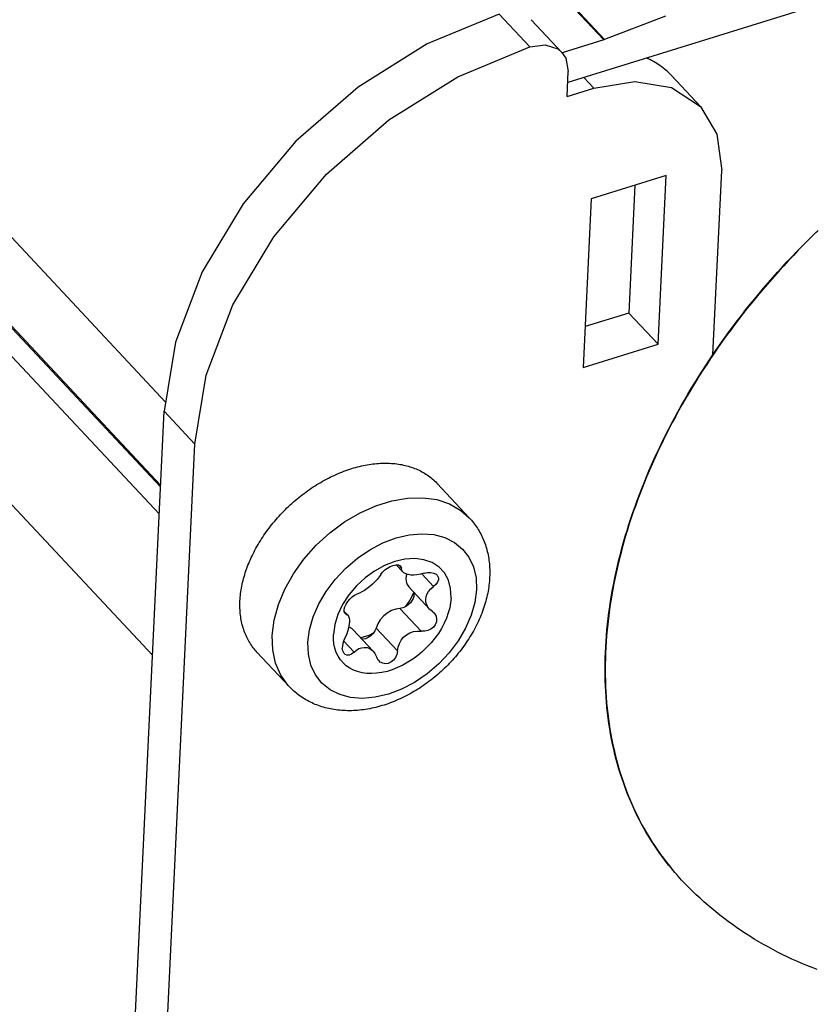
# Model space of a CAD drawing. Units: millimetres. Extents: x 0 to 594, y 0 to 420.
# Drawn here: x 492 to 497, y 124 to 131 of the extents above; entities that cross this region are included whole.
import ezdxf

# ---------------------------------------------------------------- set-up
doc = ezdxf.new("R2010")
doc.units = ezdxf.units.MM
doc.header["$LTSCALE"] = 32.67
doc.layers.get('0').update_dxf_attribs({"linetype": 'CONTINUOUS'})

msp = doc.modelspace()

# ---------------------------------------------------------------- linework, layer by layer
at = {"color": 7, "linetype": 'CONTINUOUS'}
for p, q in [((434.597, 190.6055), (493.0486, 128.1531)), ((434.5624, 190.0565), (493.0155, 127.6025)), ((434.5711, 190.0592), (493.016, 127.6139)), ((434.4809, 189.96), (493.0072, 127.4278)), ((492.9637, 126.5119), (434.4374, 189.0441)), ((508.5114, 134.2175), (495.655, 130.2252)), ((495.391, 131.0313), (495.8881, 130.5002)), ((495.3971, 131.0334), (495.8942, 130.5023)), ((495.2109, 130.6675), (494.7434, 130.4743)), ((495.4097, 130.4551), (495.2109, 130.6675)), ((496.2889, 130.6554), (495.8942, 130.5023)), ((495.4185, 130.6315), (495.6173, 130.4191)), ((494.7434, 130.4743), (494.297, 130.1947)), ((495.4097, 130.4551), (495.5091, 130.4676)), ((495.5091, 130.4676), (495.5903, 130.4416)), ((495.8881, 130.5002), (495.6189, 130.4166)), ((495.8942, 130.5023), (495.8881, 130.5002)), ((494.9422, 130.2618), (495.4097, 130.4551)), ((495.5903, 130.4416), (495.6172, 130.4191)), ((495.6172, 130.4191), (495.6426, 130.3815)), ((495.6426, 130.3815), (495.6583, 130.2948)), ((496.1757, 130.3786), (496.1648, 130.3835)), ((496.1873, 130.373), (496.1757, 130.3786)), ((496.1987, 130.3672), (496.1873, 130.373)), ((496.2099, 130.3611), (496.1987, 130.3672)), ((496.2209, 130.3548), (496.2099, 130.3611)), ((496.2316, 130.3482), (496.2209, 130.3548)), ((496.2422, 130.3414), (496.2316, 130.3482)), ((496.2526, 130.3343), (496.2422, 130.3414)), ((496.2627, 130.327), (496.2526, 130.3343)), ((495.6507, 130.1341), (495.6583, 130.2948)), ((496.2727, 130.3195), (496.2627, 130.327)), ((496.2824, 130.3117), (496.2727, 130.3195)), ((496.2919, 130.3037), (496.2824, 130.3117)), ((496.3012, 130.2954), (496.2919, 130.3037)), ((496.3102, 130.2869), (496.3012, 130.2954)), ((496.319, 130.2782), (496.3102, 130.2869)), ((496.3271, 130.2697), (496.319, 130.2782)), ((496.3271, 130.2697), (496.516, 130.0679)), ((494.4959, 129.9823), (494.9422, 130.2618)), ((495.8241, 130.188), (495.759, 130.2575)), ((495.8241, 130.188), (496.0909, 130.2318)), ((496.0909, 130.2318), (496.3267, 130.1926)), ((494.297, 130.1947), (493.893, 129.8433)), ((495.6507, 130.1341), (495.8241, 130.188)), ((496.3267, 130.1926), (496.5159, 130.068)), ((496.5159, 130.068), (496.6219, 129.8895)), ((494.0919, 129.6309), (494.4959, 129.9823)), ((496.6219, 129.8895), (496.6528, 129.6538)), ((493.893, 129.8433), (493.5504, 129.4373)), ((493.7493, 129.2249), (494.0919, 129.6309)), ((496.596, 128.4602), (496.6528, 129.6538)), ((496.2925, 129.621), (495.8071, 129.4703)), ((496.2406, 128.5284), (496.2925, 129.621)), ((496.091, 129.5585), (496.0517, 128.7303)), ((493.5504, 129.4373), (493.2857, 128.9961)), ((495.8071, 129.4703), (495.7551, 128.3777)), ((497.234, 129.2244), (497.2666, 129.2562)), ((497.279, 129.2661), (497.2461, 129.2342)), ((493.4845, 128.7837), (493.7493, 129.2249)), ((497.1698, 129.1599), (497.2018, 129.1923)), ((497.2136, 129.202), (497.1813, 129.1696)), ((497.2018, 129.1923), (497.234, 129.2244)), ((497.2461, 129.2342), (497.2136, 129.202)), ((497.1067, 129.0943), (497.1381, 129.1272)), ((497.1494, 129.1368), (497.1177, 129.1039)), ((497.1381, 129.1272), (497.1698, 129.1599)), ((497.1813, 129.1696), (497.1494, 129.1368)), ((497.0448, 129.0277), (497.0756, 129.0611)), ((497.0864, 129.0706), (497.0554, 129.0371)), ((497.0756, 129.0611), (497.1067, 129.0943)), ((497.1177, 129.1039), (497.0864, 129.0706)), ((493.2857, 128.9961), (493.112, 128.5408)), ((496.9842, 128.9601), (497.0143, 128.994)), ((497.0247, 129.0034), (496.9943, 128.9694)), ((497.0143, 128.994), (497.0448, 129.0277)), ((497.0554, 129.0371), (497.0247, 129.0034)), ((496.9249, 128.8917), (496.9543, 128.926)), ((496.9642, 128.9352), (496.9345, 128.9007)), ((496.9543, 128.926), (496.9842, 128.9601)), ((496.9943, 128.9694), (496.9642, 128.9352)), ((496.9051, 128.8661), (496.8761, 128.8312)), ((496.8957, 128.8571), (496.9249, 128.8917)), ((496.9345, 128.9007), (496.9051, 128.8661)), ((496.8384, 128.7873), (496.8669, 128.8223)), ((496.8761, 128.8312), (496.8474, 128.7961)), ((496.8669, 128.8223), (496.8957, 128.8571)), ((493.3108, 128.3284), (493.4845, 128.7837)), ((496.7826, 128.7167), (496.8103, 128.7521)), ((496.819, 128.7608), (496.791, 128.7252)), ((496.8103, 128.7521), (496.8384, 128.7873)), ((496.8474, 128.7961), (496.819, 128.7608)), ((496.0517, 128.7303), (495.7677, 128.6421)), ((496.0517, 128.7303), (496.2406, 128.5284)), ((496.7281, 128.6453), (496.7551, 128.6811)), ((496.7634, 128.6895), (496.7361, 128.6536)), ((496.7551, 128.6811), (496.7826, 128.7167)), ((496.791, 128.7252), (496.7634, 128.6895)), ((496.6751, 128.5732), (496.7014, 128.6094)), ((496.7092, 128.6176), (496.6827, 128.5813)), ((496.7014, 128.6094), (496.7281, 128.6453)), ((496.7361, 128.6536), (496.7092, 128.6176)), ((496.6566, 128.5449), (496.6308, 128.5083)), ((496.6492, 128.5369), (496.6751, 128.5732)), ((496.6827, 128.5813), (496.6566, 128.5449)), ((493.112, 128.5408), (493.0388, 128.0933)), ((495.7551, 128.3777), (496.2406, 128.5284)), ((496.5985, 128.4638), (496.6237, 128.5005)), ((496.6308, 128.5083), (496.6054, 128.4715)), ((496.6237, 128.5005), (496.6492, 128.5369)), ((496.5494, 128.3901), (496.5737, 128.4271)), ((496.5805, 128.4346), (496.5559, 128.3975)), ((496.5737, 128.4271), (496.5985, 128.4638)), ((496.6054, 128.4715), (496.5805, 128.4346)), ((496.5018, 128.3159), (496.5254, 128.3531)), ((496.5317, 128.3603), (496.5079, 128.323)), ((496.5254, 128.3531), (496.5494, 128.3901)), ((496.5559, 128.3975), (496.5317, 128.3603)), ((493.2377, 127.8809), (493.3108, 128.3284)), ((496.4786, 128.2786), (496.5018, 128.3159)), ((496.5079, 128.323), (496.4845, 128.2855)), ((496.4335, 128.2035), (496.4558, 128.2411)), ((496.4616, 128.2479), (496.439, 128.2102)), ((496.4558, 128.2411), (496.4786, 128.2786)), ((496.4845, 128.2855), (496.4616, 128.2479)), ((496.39, 128.1281), (496.4115, 128.1659)), ((496.4169, 128.1723), (496.3952, 128.1344)), ((496.4115, 128.1659), (496.4335, 128.2035)), ((496.439, 128.2102), (496.4169, 128.1723)), ((496.3739, 128.0964), (496.353, 128.0582)), ((496.3689, 128.0902), (496.39, 128.1281)), ((496.3952, 128.1344), (496.3739, 128.0964)), ((492.1035, 108.4101), (493.0388, 128.0933)), ((493.2377, 127.8809), (493.0388, 128.0933)), ((496.328, 128.0142), (496.3482, 128.0522)), ((496.353, 128.0582), (496.3326, 128.02)), ((496.3482, 128.0522), (496.3689, 128.0902)), ((496.2887, 127.9378), (496.3081, 127.9761)), ((496.3126, 127.9817), (496.293, 127.9433)), ((496.3081, 127.9761), (496.328, 128.0142)), ((496.3326, 128.02), (496.3126, 127.9817)), ((496.2739, 127.9049), (496.2553, 127.8664)), ((496.2698, 127.8996), (496.2887, 127.9378)), ((496.293, 127.9433), (496.2739, 127.9049)), ((492.3023, 108.1976), (493.2377, 127.8809)), ((496.2332, 127.8228), (496.2513, 127.8612)), ((496.2553, 127.8664), (496.237, 127.8278)), ((496.2513, 127.8612), (496.2698, 127.8996)), ((496.1984, 127.7459), (496.2156, 127.7844)), ((496.2193, 127.7892), (496.2019, 127.7506)), ((496.2156, 127.7844), (496.2332, 127.8228)), ((496.237, 127.8278), (496.2193, 127.7892)), ((494.217, 127.7091), (494.2296, 127.7136)), ((494.2296, 127.7136), (494.2423, 127.7178)), ((494.2423, 127.7178), (494.255, 127.7219)), ((494.255, 127.7219), (494.2676, 127.7257)), ((494.2676, 127.7257), (494.2803, 127.7293)), ((494.2803, 127.7293), (494.2929, 127.7327)), ((494.2929, 127.7327), (494.3055, 127.7359)), ((494.3055, 127.7359), (494.3181, 127.7388)), ((494.3181, 127.7388), (494.3306, 127.7416)), ((494.3306, 127.7416), (494.3432, 127.7441)), ((494.3432, 127.7441), (494.3556, 127.7464)), ((494.3556, 127.7464), (494.3681, 127.7484)), ((494.3681, 127.7484), (494.3804, 127.7503)), ((494.3804, 127.7503), (494.3928, 127.7519)), ((494.3928, 127.7519), (494.405, 127.7533)), ((494.405, 127.7533), (494.4172, 127.7545)), ((494.4172, 127.7545), (494.4294, 127.7554)), ((494.4294, 127.7554), (494.4415, 127.7562)), ((494.4415, 127.7562), (494.4535, 127.7567)), ((494.4535, 127.7567), (494.4654, 127.7569)), ((494.4654, 127.7569), (494.4773, 127.757)), ((494.4773, 127.757), (494.489, 127.7568)), ((494.489, 127.7568), (494.5007, 127.7564)), ((494.5007, 127.7564), (494.5123, 127.7558)), ((494.5123, 127.7558), (494.5238, 127.7549)), ((494.5238, 127.7549), (494.5352, 127.7538)), ((494.5352, 127.7538), (494.5464, 127.7525)), ((494.5464, 127.7525), (494.5576, 127.751)), ((494.5576, 127.751), (494.5687, 127.7492)), ((494.5687, 127.7492), (494.5796, 127.7472)), ((494.5796, 127.7472), (494.5905, 127.745)), ((494.5905, 127.745), (494.6012, 127.7426)), ((494.6012, 127.7426), (494.6118, 127.74)), ((494.6118, 127.74), (494.6222, 127.7371)), ((494.6222, 127.7371), (494.6325, 127.734)), ((494.6325, 127.734), (494.6427, 127.7307)), ((494.6427, 127.7307), (494.6528, 127.7272)), ((494.6528, 127.7272), (494.6627, 127.7234)), ((494.6627, 127.7234), (494.6724, 127.7195)), ((494.6724, 127.7195), (494.6821, 127.7153)), ((494.6821, 127.7153), (494.6915, 127.7109)), ((496.1851, 127.7119), (496.1687, 127.6731)), ((496.1817, 127.7074), (496.1984, 127.7459)), ((496.2019, 127.7506), (496.1851, 127.7119)), ((494.0786, 127.6465), (494.091, 127.6532)), ((494.091, 127.6532), (494.1035, 127.6597)), ((494.1035, 127.6597), (494.116, 127.666)), ((494.116, 127.666), (494.1285, 127.6721)), ((494.1285, 127.6721), (494.1411, 127.678)), ((494.1411, 127.678), (494.1537, 127.6837)), ((494.1537, 127.6837), (494.1663, 127.6892)), ((494.1663, 127.6892), (494.1789, 127.6945)), ((494.1789, 127.6945), (494.1916, 127.6995)), ((494.1916, 127.6995), (494.2043, 127.7044)), ((494.2043, 127.7044), (494.217, 127.7091)), ((494.6915, 127.7109), (494.7008, 127.7063)), ((494.7008, 127.7063), (494.71, 127.7015)), ((494.71, 127.7015), (494.7189, 127.6965)), ((494.7189, 127.6965), (494.7278, 127.6913)), ((494.7278, 127.6913), (494.7364, 127.6859)), ((494.7364, 127.6859), (494.7449, 127.6803)), ((494.7449, 127.6803), (494.7532, 127.6744)), ((494.7532, 127.6744), (494.7613, 127.6684)), ((494.7613, 127.6684), (494.7693, 127.6622)), ((494.7693, 127.6622), (494.777, 127.6558)), ((494.777, 127.6558), (494.7846, 127.6492)), ((494.7846, 127.6492), (494.792, 127.6424)), ((496.1496, 127.6303), (496.1655, 127.6688)), ((496.1687, 127.6731), (496.1527, 127.6344)), ((496.1655, 127.6688), (496.1817, 127.7074)), ((493.9695, 127.5782), (493.9813, 127.5864)), ((493.9813, 127.5864), (493.9932, 127.5946)), ((493.9932, 127.5946), (494.0052, 127.6025)), ((494.0052, 127.6025), (494.0173, 127.6103)), ((494.0173, 127.6103), (494.0294, 127.6179)), ((494.0294, 127.6179), (494.0416, 127.6253)), ((494.0416, 127.6253), (494.0539, 127.6326)), ((494.0539, 127.6326), (494.0662, 127.6396)), ((494.0662, 127.6396), (494.0786, 127.6465)), ((494.792, 127.6424), (494.7992, 127.6354)), ((494.7992, 127.6354), (494.8062, 127.6283)), ((494.8062, 127.6283), (494.8085, 127.6258)), ((495.0173, 127.4027), (494.8085, 127.6258)), ((496.1194, 127.5531), (496.1343, 127.5917)), ((496.1373, 127.5956), (496.1222, 127.5568)), ((496.1343, 127.5917), (496.1496, 127.6303)), ((496.1527, 127.6344), (496.1373, 127.5956)), ((493.8892, 127.5156), (493.9004, 127.525)), ((493.9004, 127.525), (493.9117, 127.5342)), ((493.9117, 127.5342), (493.923, 127.5433)), ((493.923, 127.5433), (493.9345, 127.5523)), ((493.9345, 127.5523), (493.9461, 127.5611)), ((493.9461, 127.5611), (493.9577, 127.5697)), ((493.9577, 127.5697), (493.9695, 127.5782)), ((494.5155, 127.5131), (494.6173, 127.5306)), ((494.6173, 127.5306), (494.715, 127.533)), ((494.715, 127.533), (494.8064, 127.5204)), ((494.8064, 127.5204), (494.8895, 127.4928)), ((496.105, 127.5144), (496.1194, 127.5531)), ((496.1222, 127.5568), (496.1077, 127.518)), ((493.8145, 127.4459), (493.8248, 127.4562)), ((493.8248, 127.4562), (493.8352, 127.4665)), ((493.8352, 127.4665), (493.8458, 127.4766)), ((493.8458, 127.4766), (493.8565, 127.4865)), ((493.8565, 127.4865), (493.8673, 127.4964)), ((493.8673, 127.4964), (493.8782, 127.506)), ((493.8782, 127.506), (493.8892, 127.5156)), ((494.3087, 127.4348), (494.4118, 127.4809)), ((494.4118, 127.4809), (494.5155, 127.5131)), ((494.8895, 127.4928), (494.9623, 127.4511)), ((496.0776, 127.4372), (496.0911, 127.4758)), ((496.0936, 127.4792), (496.08, 127.4404)), ((496.0911, 127.4758), (496.105, 127.5144)), ((496.1077, 127.518), (496.0936, 127.4792)), ((493.7557, 127.3813), (493.7651, 127.3924)), ((493.7651, 127.3924), (493.7747, 127.4033)), ((493.7747, 127.4033), (493.7844, 127.4141)), ((493.7844, 127.4141), (493.7943, 127.4248)), ((493.7943, 127.4248), (493.8043, 127.4354)), ((493.8043, 127.4354), (493.8145, 127.4459)), ((494.2083, 127.3757), (494.3087, 127.4348)), ((494.9623, 127.4511), (495.0173, 127.4027)), ((495.0173, 127.4027), (495.0244, 127.3949)), ((495.0244, 127.3949), (495.0314, 127.387)), ((496.052, 127.36), (496.0646, 127.3986)), ((496.0669, 127.4016), (496.0543, 127.3629)), ((496.0646, 127.3986), (496.0776, 127.4372)), ((496.08, 127.4404), (496.0669, 127.4016)), ((493.7109, 127.3247), (493.7195, 127.3362)), ((493.7195, 127.3362), (493.7283, 127.3477)), ((493.7283, 127.3477), (493.7373, 127.359)), ((493.7373, 127.359), (493.7464, 127.3702)), ((493.7464, 127.3702), (493.7557, 127.3813)), ((494.1129, 127.305), (494.2083, 127.3757)), ((495.0314, 127.387), (495.0382, 127.3789)), ((495.0382, 127.3789), (495.0448, 127.3706)), ((495.0448, 127.3706), (495.0512, 127.3622)), ((495.0512, 127.3622), (495.0574, 127.3536)), ((495.0574, 127.3536), (495.0635, 127.3448)), ((495.0635, 127.3448), (495.0694, 127.3359)), ((495.0694, 127.3359), (495.075, 127.3268)), ((496.04, 127.3215), (496.052, 127.36)), ((496.0543, 127.3629), (496.0421, 127.3242)), ((493.6629, 127.2542), (493.6705, 127.2661)), ((493.6705, 127.2661), (493.6782, 127.278)), ((493.6782, 127.278), (493.6861, 127.2898)), ((493.6861, 127.2898), (493.6942, 127.3015)), ((493.6942, 127.3015), (493.7025, 127.3132)), ((493.7025, 127.3132), (493.7109, 127.3247)), ((494.0247, 127.2243), (494.1129, 127.305)), ((494.4573, 127.2397), (494.5429, 127.2723)), ((494.5429, 127.2723), (494.6279, 127.2924)), ((494.6279, 127.2924), (494.7101, 127.2996)), ((494.7101, 127.2996), (494.7875, 127.2937)), ((494.7875, 127.2937), (494.8584, 127.2749)), ((494.8584, 127.2749), (494.9211, 127.2435)), ((495.075, 127.3268), (495.0805, 127.3176)), ((495.0805, 127.3176), (495.0858, 127.3082)), ((495.0858, 127.3082), (495.091, 127.2987)), ((495.091, 127.2987), (495.0959, 127.2891)), ((495.0959, 127.2891), (495.1006, 127.2792)), ((495.1006, 127.2792), (495.1051, 127.2693)), ((495.1051, 127.2693), (495.1094, 127.2592)), ((496.0173, 127.2445), (496.0284, 127.283)), ((496.0304, 127.2854), (496.0192, 127.2468)), ((496.0284, 127.283), (496.04, 127.3215)), ((496.0421, 127.3242), (496.0304, 127.2854)), ((493.628, 127.1937), (493.6346, 127.2059)), ((493.6346, 127.2059), (493.6414, 127.2181)), ((493.6414, 127.2181), (493.6484, 127.2301)), ((493.6484, 127.2301), (493.6556, 127.2422)), ((493.6556, 127.2422), (493.6629, 127.2542)), ((493.9456, 127.1354), (494.0247, 127.2243)), ((494.3729, 127.1954), (494.4573, 127.2397)), ((494.9211, 127.2435), (494.9738, 127.2004)), ((495.1094, 127.2592), (495.1136, 127.2489)), ((495.1136, 127.2489), (495.1175, 127.2385)), ((495.1175, 127.2385), (495.1212, 127.228)), ((495.1212, 127.228), (495.1247, 127.2173)), ((495.1247, 127.2173), (495.1279, 127.2065)), ((495.1279, 127.2065), (495.131, 127.1956)), ((495.9965, 127.1677), (496.0067, 127.2061)), ((496.0085, 127.2082), (495.9983, 127.1696)), ((496.0067, 127.2061), (496.0173, 127.2445)), ((496.0192, 127.2468), (496.0085, 127.2082)), ((493.5981, 127.1323), (493.6037, 127.1447)), ((493.6037, 127.1447), (493.6095, 127.157)), ((493.6095, 127.157), (493.6155, 127.1692)), ((493.6155, 127.1692), (493.6217, 127.1815)), ((493.6217, 127.1815), (493.628, 127.1937)), ((494.2165, 127.0759), (494.292, 127.1404)), ((494.292, 127.1404), (494.3729, 127.1954)), ((494.6634, 127.1385), (494.5999, 127.1344)), ((494.7227, 127.1312), (494.6634, 127.1385)), ((494.9738, 127.2004), (495.015, 127.147)), ((495.015, 127.147), (495.0444, 127.0839)), ((495.131, 127.1956), (495.1338, 127.1845)), ((495.1338, 127.1845), (495.1364, 127.1733)), ((495.1364, 127.1733), (495.1388, 127.1619)), ((495.1388, 127.1619), (495.141, 127.1505)), ((495.141, 127.1505), (495.1429, 127.1389)), ((495.1429, 127.1389), (495.1446, 127.1272)), ((495.9869, 127.1293), (495.9965, 127.1677)), ((495.9983, 127.1696), (495.9886, 127.1311)), ((493.5734, 127.0705), (493.578, 127.0829)), ((493.578, 127.0829), (493.5827, 127.0952)), ((493.5827, 127.0952), (493.5876, 127.1076)), ((493.5876, 127.1076), (493.5928, 127.12)), ((493.5928, 127.12), (493.5981, 127.1323)), ((493.8774, 127.0402), (493.9456, 127.1354)), ((494.1485, 127.0037), (494.2165, 127.0759)), ((494.4678, 127.0932), (494.4031, 127.0575)), ((494.5341, 127.1191), (494.4678, 127.0932)), ((494.4693, 127.0648), (494.4864, 127.0771)), ((494.4864, 127.0771), (494.5049, 127.0872)), ((494.5049, 127.0872), (494.5234, 127.0944)), ((494.5234, 127.0944), (494.5406, 127.0981)), ((494.5999, 127.1344), (494.5341, 127.1191)), ((494.5406, 127.0981), (494.5554, 127.0981)), ((494.5436, 127.0981), (494.5868, 127.052)), ((494.5554, 127.0981), (494.5666, 127.0945)), ((494.5577, 127.0973), (494.5766, 127.0772)), ((494.5666, 127.0945), (494.5715, 127.0907)), ((494.5715, 127.0907), (494.5739, 127.0874)), ((494.5739, 127.0874), (494.5766, 127.0772)), ((494.5786, 127.0651), (494.5766, 127.0772)), ((494.7757, 127.1127), (494.7227, 127.1312)), ((494.8208, 127.0836), (494.7757, 127.1127)), ((494.8564, 127.0451), (494.8208, 127.0836)), ((495.0444, 127.0839), (495.0608, 127.0128)), ((495.1446, 127.1272), (495.1461, 127.1154)), ((495.1461, 127.1154), (495.1473, 127.1035)), ((495.1473, 127.1035), (495.1483, 127.0915)), ((495.1483, 127.0915), (495.149, 127.0794)), ((495.149, 127.0794), (495.1496, 127.0672)), ((495.969, 127.0529), (495.9777, 127.0911)), ((495.9793, 127.0926), (495.9706, 127.0542)), ((495.9777, 127.0911), (495.9869, 127.1293)), ((495.9886, 127.1311), (495.9793, 127.0926)), ((493.5542, 127.0087), (493.5576, 127.021)), ((493.5576, 127.021), (493.5612, 127.0334)), ((493.5612, 127.0334), (493.5651, 127.0457)), ((493.5651, 127.0457), (493.5692, 127.0581)), ((493.5692, 127.0581), (493.5734, 127.0705)), ((493.8217, 126.9409), (493.8774, 127.0402)), ((494.3417, 127.0128), (494.2856, 126.9607)), ((494.4031, 127.0575), (494.3417, 127.0128)), ((494.4324, 127.0194), (494.4195, 127.003)), ((494.4435, 127.0358), (494.4324, 127.0194)), ((494.4435, 127.0358), (494.4546, 127.0507)), ((494.4546, 127.0507), (494.4693, 127.0648)), ((494.5844, 127.0547), (494.5786, 127.0651)), ((494.5867, 127.052), (494.5844, 127.0547)), ((494.5936, 127.046), (494.5867, 127.052)), ((494.6058, 127.0393), (494.5936, 127.046)), ((494.6092, 127.0357), (494.6057, 127.0125)), ((494.6057, 127.0125), (494.6071, 126.9907)), ((494.6208, 127.0345), (494.6058, 127.0393)), ((494.61, 127.0379), (494.6092, 127.0357)), ((494.638, 127.0319), (494.6208, 127.0345)), ((494.6572, 127.0314), (494.638, 127.0319)), ((494.6781, 127.0331), (494.6572, 127.0314)), ((494.7005, 127.037), (494.6781, 127.0331)), ((494.7241, 127.0432), (494.7005, 127.037)), ((494.7087, 127.0391), (494.7856, 126.957)), ((494.7241, 127.0432), (494.747, 127.048)), ((494.747, 127.048), (494.7687, 127.0483)), ((494.7687, 127.0483), (494.7873, 127.0444)), ((494.7873, 127.0444), (494.8015, 127.0373)), ((494.8015, 127.0373), (494.8083, 127.0314)), ((494.8083, 127.0314), (494.812, 127.0268)), ((494.812, 127.0268), (494.8173, 127.0144)), ((494.8173, 127.0144), (494.8174, 127.0006)), ((494.8819, 126.998), (494.8564, 127.0451)), ((495.0608, 127.0128), (495.0638, 126.9354)), ((495.1491, 127.0176), (495.1484, 127.0049)), ((495.1496, 127.0301), (495.1491, 127.0176)), ((495.1496, 127.0672), (495.1498, 127.0549)), ((495.1498, 127.0426), (495.1496, 127.0301)), ((495.1498, 127.0549), (495.1498, 127.0426)), ((495.9532, 126.9767), (495.9609, 127.0147)), ((495.9623, 127.0159), (495.9546, 126.9777)), ((495.9609, 127.0147), (495.969, 127.0529)), ((495.9706, 127.0542), (495.9623, 127.0159)), ((493.5385, 126.9354), (493.5405, 126.9475)), ((493.5405, 126.9475), (493.5428, 126.9597)), ((493.5428, 126.9597), (493.5453, 126.9719)), ((493.5453, 126.9719), (493.548, 126.9841)), ((493.548, 126.9841), (493.551, 126.9964)), ((493.551, 126.9964), (493.5542, 127.0087)), ((494.0897, 126.9256), (494.1485, 127.0037)), ((494.2856, 126.9607), (494.2365, 126.9025)), ((494.3732, 126.9576), (494.3559, 126.9442)), ((494.3897, 126.972), (494.3732, 126.9576)), ((494.4048, 126.9868), (494.3897, 126.972)), ((494.4195, 127.003), (494.4048, 126.9868)), ((494.6071, 126.9907), (494.6134, 126.9714)), ((494.6134, 126.9714), (494.6248, 126.9548)), ((494.6248, 126.9548), (494.7594, 126.8109)), ((494.7677, 126.9422), (494.7856, 126.957)), ((494.8011, 126.9705), (494.7856, 126.957)), ((494.8119, 126.9853), (494.8011, 126.9705)), ((494.8174, 127.0006), (494.8119, 126.9853)), ((494.8963, 126.9437), (494.8819, 126.998)), ((495.143, 126.9534), (495.141, 126.9404)), ((495.1447, 126.9664), (495.143, 126.9534)), ((495.1462, 126.9793), (495.1447, 126.9664)), ((495.1474, 126.9921), (495.1462, 126.9793)), ((495.1484, 127.0049), (495.1474, 126.9921)), ((495.946, 126.9387), (495.9532, 126.9767)), ((495.9546, 126.9777), (495.9473, 126.9395)), ((493.5316, 126.8756), (493.5325, 126.8874)), ((493.5325, 126.8874), (493.5337, 126.8993)), ((493.5337, 126.8993), (493.535, 126.9113)), ((493.535, 126.9113), (493.5366, 126.9233)), ((493.5366, 126.9233), (493.5385, 126.9354)), ((493.7795, 126.8397), (493.8217, 126.9409)), ((494.042, 126.8443), (494.0897, 126.9256)), ((494.2365, 126.9025), (494.1962, 126.8406)), ((494.2429, 126.8764), (494.2579, 126.8904)), ((494.2579, 126.8904), (494.2733, 126.9011)), ((494.2733, 126.9011), (494.2882, 126.9078)), ((494.3044, 126.9139), (494.2882, 126.9078)), ((494.3212, 126.9222), (494.3044, 126.9139)), ((494.3384, 126.9323), (494.3212, 126.9222)), ((494.3559, 126.9442), (494.3384, 126.9323)), ((494.6567, 126.9193), (494.6319, 126.8697)), ((494.6568, 126.8924), (494.6532, 126.8807)), ((494.6558, 126.9215), (494.6567, 126.9199)), ((494.6567, 126.9199), (494.6583, 126.9037)), ((494.6583, 126.9037), (494.6568, 126.8924)), ((494.7347, 126.8747), (494.7377, 126.8935)), ((494.7377, 126.8935), (494.744, 126.9101)), ((494.744, 126.9101), (494.7536, 126.9259)), ((494.7536, 126.9259), (494.7677, 126.9422)), ((494.8991, 126.8842), (494.8961, 126.8521)), ((494.8991, 126.8842), (494.8963, 126.9437)), ((495.0638, 126.9354), (495.0534, 126.8543)), ((495.1305, 126.8881), (495.1272, 126.875)), ((495.1335, 126.9012), (495.1305, 126.8881)), ((495.1362, 126.9143), (495.1335, 126.9012)), ((495.1387, 126.9274), (495.1362, 126.9143)), ((495.141, 126.9404), (495.1387, 126.9274)), ((495.933, 126.8631), (495.9392, 126.9008)), ((495.9405, 126.9015), (495.9343, 126.8635)), ((495.9392, 126.9008), (495.946, 126.9387)), ((495.9473, 126.9395), (495.9405, 126.9015)), ((493.5303, 126.8405), (493.5305, 126.8521)), ((493.5303, 126.8289), (493.5303, 126.8405)), ((493.5306, 126.8175), (493.5303, 126.8289)), ((493.5305, 126.8521), (493.5309, 126.8638)), ((493.5309, 126.8638), (493.5316, 126.8756)), ((493.752, 126.7389), (493.7795, 126.8397)), ((494.0057, 126.7607), (494.042, 126.8443)), ((494.1962, 126.8406), (494.1653, 126.776)), ((494.206, 126.8107), (494.2105, 126.8266)), ((494.2105, 126.8266), (494.2185, 126.8435)), ((494.2185, 126.8435), (494.2295, 126.8604)), ((494.2295, 126.8604), (494.2429, 126.8764)), ((494.5856, 126.8186), (494.5677, 126.8156)), ((494.6037, 126.8262), (494.5856, 126.8186)), ((494.6319, 126.8697), (494.6012, 126.8251)), ((494.6209, 126.8376), (494.6037, 126.8262)), ((494.6359, 126.8523), (494.6209, 126.8376)), ((494.6476, 126.8692), (494.6359, 126.8523)), ((494.6532, 126.8807), (494.6476, 126.8692)), ((494.736, 126.8556), (494.7347, 126.8747)), ((494.7409, 126.8393), (494.736, 126.8556)), ((494.749, 126.824), (494.7409, 126.8393)), ((494.7594, 126.8109), (494.749, 126.824)), ((494.89, 126.8192), (494.8809, 126.7859)), ((494.8961, 126.8521), (494.89, 126.8192)), ((495.0534, 126.8543), (495.0297, 126.7708)), ((495.1118, 126.8226), (495.1073, 126.8095)), ((495.116, 126.8357), (495.1118, 126.8226)), ((495.12, 126.8488), (495.116, 126.8357)), ((495.1237, 126.8619), (495.12, 126.8488)), ((495.1272, 126.875), (495.1237, 126.8619)), ((495.9221, 126.7879), (495.9273, 126.8254)), ((495.9285, 126.8257), (495.9232, 126.7879)), ((495.9273, 126.8254), (495.933, 126.8631)), ((495.9343, 126.8635), (495.9285, 126.8257)), ((493.5311, 126.8061), (493.5306, 126.8175)), ((493.5318, 126.7948), (493.5311, 126.8061)), ((493.5327, 126.7836), (493.5318, 126.7948)), ((493.5339, 126.7725), (493.5327, 126.7836)), ((493.5353, 126.7615), (493.5339, 126.7725)), ((493.5369, 126.7506), (493.5353, 126.7615)), ((493.9821, 126.6773), (494.0057, 126.7607)), ((494.1653, 126.776), (494.1451, 126.7108)), ((494.2054, 126.7971), (494.206, 126.8107)), ((494.209, 126.7866), (494.2054, 126.7971)), ((494.2059, 126.7956), (494.2272, 126.7728)), ((494.208, 126.7895), (494.2166, 126.7803)), ((494.2108, 126.7844), (494.209, 126.7866)), ((494.2166, 126.7803), (494.2108, 126.7844)), ((494.2166, 126.7803), (494.226, 126.774)), ((494.226, 126.774), (494.2272, 126.7729)), ((494.2272, 126.7729), (494.2332, 126.7644)), ((494.2332, 126.7644), (494.2377, 126.7529)), ((494.4608, 126.7651), (494.4397, 126.7412)), ((494.4854, 126.7855), (494.4608, 126.7651)), ((494.5124, 126.8011), (494.4854, 126.7855)), ((494.5403, 126.8114), (494.5124, 126.8011)), ((494.5677, 126.8156), (494.5403, 126.8114)), ((494.5677, 126.8156), (494.7062, 126.6675)), ((494.7616, 126.8086), (494.7594, 126.8109)), ((494.7779, 126.795), (494.7616, 126.8086)), ((494.7779, 126.795), (494.7885, 126.7858)), ((494.7885, 126.7858), (494.7922, 126.7816)), ((494.7922, 126.7816), (494.8015, 126.765)), ((494.8015, 126.765), (494.8053, 126.7467)), ((494.8809, 126.7859), (494.8689, 126.7525)), ((495.0297, 126.7708), (494.9935, 126.6873)), ((495.0871, 126.7575), (495.0815, 126.7446)), ((495.0925, 126.7705), (495.0871, 126.7575)), ((495.0977, 126.7834), (495.0925, 126.7705)), ((495.1026, 126.7965), (495.0977, 126.7834)), ((495.1073, 126.8095), (495.1026, 126.7965)), ((495.9173, 126.7504), (495.9221, 126.7879)), ((495.9232, 126.7879), (495.9184, 126.7503)), ((493.5388, 126.7399), (493.5369, 126.7506)), ((493.5409, 126.7292), (493.5388, 126.7399)), ((493.5432, 126.7187), (493.5409, 126.7292)), ((493.5458, 126.7082), (493.5432, 126.7187)), ((493.5486, 126.6979), (493.5458, 126.7082)), ((493.5516, 126.6878), (493.5486, 126.6979)), ((493.7397, 126.6407), (493.752, 126.7389)), ((494.1451, 126.7108), (494.1363, 126.6473)), ((494.232, 126.6741), (494.2377, 126.6975)), ((494.2564, 126.6843), (494.2372, 126.6955)), ((494.2377, 126.7529), (494.2402, 126.7391)), ((494.2377, 126.6975), (494.2406, 126.7212)), ((494.2402, 126.7391), (494.2406, 126.7212)), ((494.4233, 126.7149), (494.4124, 126.6876)), ((494.4397, 126.7412), (494.4233, 126.7149)), ((494.7845, 126.6941), (494.7683, 126.681)), ((494.7963, 126.71), (494.7845, 126.6941)), ((494.8035, 126.7279), (494.7963, 126.71)), ((494.8053, 126.7467), (494.8035, 126.7279)), ((494.8541, 126.7191), (494.8365, 126.6861)), ((494.8689, 126.7525), (494.8541, 126.7191)), ((495.0569, 126.6935), (495.0502, 126.6809)), ((495.0634, 126.7062), (495.0569, 126.6935)), ((495.0697, 126.7189), (495.0634, 126.7062)), ((495.0757, 126.7318), (495.0697, 126.7189)), ((495.0815, 126.7446), (495.0757, 126.7318)), ((495.9094, 126.6759), (495.9131, 126.7131)), ((495.9142, 126.7128), (495.9104, 126.6755)), ((495.9131, 126.7131), (495.9173, 126.7504)), ((495.9184, 126.7503), (495.9142, 126.7128)), ((493.5548, 126.6777), (493.5516, 126.6878)), ((493.5582, 126.6678), (493.5548, 126.6777)), ((493.5619, 126.658), (493.5582, 126.6678)), ((493.5658, 126.6484), (493.5619, 126.658)), ((493.5699, 126.6389), (493.5658, 126.6484)), ((493.5742, 126.6296), (493.5699, 126.6389)), ((493.5788, 126.6204), (493.5742, 126.6296)), ((493.7429, 126.5473), (493.7397, 126.6407)), ((493.9716, 126.5962), (493.9821, 126.6773)), ((494.1363, 126.6161), (494.1363, 126.6473)), ((494.2089, 126.6183), (494.2225, 126.6472)), ((494.2225, 126.6472), (494.232, 126.6741)), ((494.2624, 126.6786), (494.2564, 126.6843)), ((494.2624, 126.6786), (494.3943, 126.5377)), ((494.3653, 126.6402), (494.3135, 126.6241)), ((494.3788, 126.638), (494.3618, 126.6263)), ((494.3945, 126.6542), (494.3653, 126.6402)), ((494.3936, 126.6529), (494.3788, 126.638)), ((494.4051, 126.6698), (494.3936, 126.6529)), ((494.4124, 126.6876), (494.4051, 126.6698)), ((494.4124, 126.6876), (494.551, 126.5395)), ((494.5759, 126.6098), (494.5909, 126.6281)), ((494.5909, 126.6281), (494.6095, 126.6439)), ((494.6095, 126.6439), (494.631, 126.6565)), ((494.631, 126.6565), (494.6544, 126.6648)), ((494.6544, 126.6648), (494.6795, 126.6687)), ((494.6795, 126.6687), (494.7062, 126.6675)), ((494.7279, 126.6671), (494.7062, 126.6675)), ((494.7489, 126.6717), (494.7279, 126.6671)), ((494.7683, 126.681), (494.7489, 126.6717)), ((494.8164, 126.6538), (494.7939, 126.6224)), ((494.8365, 126.6861), (494.8164, 126.6538)), ((494.9935, 126.6873), (494.9458, 126.606)), ((495.0214, 126.6311), (495.0137, 126.6189)), ((495.0289, 126.6435), (495.0214, 126.6311)), ((495.0362, 126.6559), (495.0289, 126.6435)), ((495.0433, 126.6683), (495.0362, 126.6559)), ((495.0502, 126.6809), (495.0433, 126.6683)), ((495.9034, 126.6019), (495.9061, 126.6389)), ((495.9072, 126.6382), (495.9044, 126.6011)), ((495.9061, 126.6389), (495.9094, 126.6759)), ((495.9104, 126.6755), (495.9072, 126.6382)), ((493.5836, 126.6114), (493.5788, 126.6204)), ((493.5885, 126.6025), (493.5836, 126.6114)), ((493.5937, 126.5937), (493.5885, 126.6025)), ((493.5991, 126.5852), (493.5937, 126.5937)), ((493.6047, 126.5768), (493.5991, 126.5852)), ((493.6105, 126.5686), (493.6047, 126.5768)), ((493.6166, 126.5605), (493.6105, 126.5686)), ((493.9746, 126.5188), (493.9716, 126.5962)), ((494.1394, 126.5862), (494.1363, 126.6161)), ((494.1456, 126.5576), (494.1394, 126.5862)), ((494.1944, 126.5724), (494.1939, 126.5568)), ((494.1973, 126.5884), (494.1944, 126.5724)), ((494.2022, 126.6037), (494.1973, 126.5884)), ((494.2089, 126.6183), (494.2022, 126.6037)), ((494.2026, 126.6046), (494.2704, 126.5322)), ((494.319, 126.5607), (494.3366, 126.5631)), ((494.3256, 126.615), (494.3216, 126.6154)), ((494.3436, 126.6184), (494.3256, 126.615)), ((494.3366, 126.5631), (494.3547, 126.5613)), ((494.3618, 126.6263), (494.3436, 126.6184)), ((494.551, 126.5395), (494.5553, 126.565)), ((494.5553, 126.565), (494.5637, 126.5885)), ((494.5637, 126.5885), (494.5759, 126.6098)), ((494.7424, 126.5632), (494.7138, 126.536)), ((494.7691, 126.5921), (494.7424, 126.5632)), ((494.7939, 126.6224), (494.7691, 126.5921)), ((494.9458, 126.606), (494.887, 126.5279)), ((494.9811, 126.5709), (494.9725, 126.5591)), ((494.9895, 126.5828), (494.9811, 126.5709)), ((494.9978, 126.5947), (494.9895, 126.5828)), ((495.0059, 126.6068), (494.9978, 126.5947)), ((495.0137, 126.6189), (495.0059, 126.6068)), ((495.8994, 126.5286), (495.9011, 126.5652)), ((495.9021, 126.5642), (495.9004, 126.5274)), ((495.9011, 126.5652), (495.9034, 126.6019)), ((495.9044, 126.6011), (495.9021, 126.5642)), ((493.6228, 126.5526), (493.6166, 126.5605)), ((493.6292, 126.5449), (493.6228, 126.5526)), ((493.6358, 126.5374), (493.6292, 126.5449)), ((493.6403, 126.5325), (493.6358, 126.5374)), ((493.8491, 126.3094), (493.6403, 126.5325)), ((493.7615, 126.4608), (493.7429, 126.5473)), ((493.9911, 126.4476), (493.9746, 126.5188)), ((494.1547, 126.5307), (494.1456, 126.5576)), ((494.1668, 126.5057), (494.1547, 126.5307)), ((494.1817, 126.4828), (494.1668, 126.5057)), ((494.1966, 126.5402), (494.1939, 126.5568)), ((494.2029, 126.5267), (494.1966, 126.5402)), ((494.2064, 126.5223), (494.2029, 126.5267)), ((494.2125, 126.5171), (494.2064, 126.5223)), ((494.2243, 126.5127), (494.2125, 126.5171)), ((494.2386, 126.5133), (494.2243, 126.5127)), ((494.2545, 126.5199), (494.2386, 126.5133)), ((494.2704, 126.5322), (494.2545, 126.5199)), ((494.2704, 126.5322), (494.2858, 126.545)), ((494.2858, 126.545), (494.302, 126.5545)), ((494.302, 126.5545), (494.319, 126.5607)), ((494.3547, 126.5613), (494.3727, 126.5545)), ((494.3727, 126.5545), (494.3901, 126.542)), ((494.3901, 126.542), (494.3941, 126.5379)), ((494.3941, 126.5379), (494.4055, 126.5233)), ((494.4055, 126.5233), (494.4179, 126.4982)), ((494.5467, 126.5174), (494.5377, 126.4972)), ((494.551, 126.5395), (494.5467, 126.5174)), ((494.6836, 126.5106), (494.6521, 126.4873)), ((494.7138, 126.536), (494.6836, 126.5106)), ((494.887, 126.5279), (494.8189, 126.4556)), ((494.9268, 126.502), (494.9172, 126.4909)), ((494.9363, 126.5132), (494.9268, 126.502)), ((494.9456, 126.5245), (494.9363, 126.5132)), ((494.9547, 126.5359), (494.9456, 126.5245)), ((494.9637, 126.5475), (494.9547, 126.5359)), ((494.9725, 126.5591), (494.9637, 126.5475)), ((495.8982, 126.4921), (495.8994, 126.5286)), ((495.9004, 126.5274), (495.8992, 126.4908)), ((493.7952, 126.3832), (493.7615, 126.4608)), ((494.0204, 126.3845), (493.9911, 126.4476)), ((494.1992, 126.4622), (494.1817, 126.4828)), ((494.2194, 126.444), (494.1992, 126.4622)), ((494.242, 126.4285), (494.2194, 126.444)), ((494.4271, 126.4809), (494.4179, 126.4982)), ((494.432, 126.475), (494.4271, 126.4809)), ((494.4401, 126.4678), (494.432, 126.475)), ((494.4557, 126.4596), (494.4401, 126.4678)), ((494.4732, 126.4566), (494.4557, 126.4596)), ((494.4915, 126.4592), (494.4732, 126.4566)), ((494.5092, 126.4672), (494.4915, 126.4592)), ((494.525, 126.4802), (494.5092, 126.4672)), ((494.5377, 126.4972), (494.525, 126.4802)), ((494.5862, 126.4475), (494.5522, 126.4314)), ((494.6196, 126.4662), (494.5862, 126.4475)), ((494.6521, 126.4873), (494.6196, 126.4662)), ((494.8189, 126.4556), (494.7434, 126.3912)), ((494.8667, 126.4375), (494.8562, 126.4272)), ((494.8771, 126.4479), (494.8667, 126.4375)), ((494.8873, 126.4585), (494.8771, 126.4479)), ((494.8974, 126.4691), (494.8873, 126.4585)), ((494.9074, 126.48), (494.8974, 126.4691)), ((494.9172, 126.4909), (494.9074, 126.48)), ((495.8972, 126.4197), (495.8974, 126.4558)), ((495.8974, 126.4558), (495.8982, 126.4921)), ((495.8984, 126.4543), (495.8982, 126.418)), ((495.8992, 126.4908), (495.8984, 126.4543)), ((493.843, 126.3161), (493.7952, 126.3832)), ((494.0617, 126.3312), (494.0204, 126.3845)), ((494.2667, 126.4156), (494.242, 126.4285)), ((494.2935, 126.4055), (494.2667, 126.4156)), ((494.3221, 126.3984), (494.2935, 126.4055)), ((494.3523, 126.3942), (494.3221, 126.3984)), ((494.3838, 126.393), (494.3523, 126.3942)), ((494.4164, 126.3948), (494.3838, 126.393)), ((494.4498, 126.3996), (494.4164, 126.3948)), ((494.4838, 126.4073), (494.4498, 126.3996)), ((494.518, 126.4179), (494.4838, 126.4073)), ((494.5522, 126.4314), (494.518, 126.4179)), ((494.7434, 126.3912), (494.6625, 126.3362)), ((494.8015, 126.378), (494.7902, 126.3686)), ((494.8127, 126.3875), (494.8015, 126.378)), ((494.8238, 126.3972), (494.8127, 126.3875)), ((494.8347, 126.4071), (494.8238, 126.3972)), ((494.8455, 126.4171), (494.8347, 126.4071)), ((494.8562, 126.4272), (494.8455, 126.4171)), ((495.8974, 126.3838), (495.8972, 126.4197)), ((495.8982, 126.348), (495.8974, 126.3838)), ((495.8982, 126.418), (495.8985, 126.3819)), ((495.8985, 126.3819), (495.8992, 126.346)), ((493.8491, 126.3094), (493.843, 126.3161)), ((493.8565, 126.3017), (493.8491, 126.3094)), ((494.1144, 126.2881), (494.0617, 126.3312)), ((494.6625, 126.3362), (494.5782, 126.2919)), ((494.7079, 126.3076), (494.6957, 126.2995)), ((494.7199, 126.3158), (494.7079, 126.3076)), ((494.7319, 126.3241), (494.7199, 126.3158)), ((494.7438, 126.3327), (494.7319, 126.3241)), ((494.7556, 126.3414), (494.7438, 126.3327)), ((494.7672, 126.3503), (494.7556, 126.3414)), ((494.7788, 126.3594), (494.7672, 126.3503)), ((494.7902, 126.3686), (494.7788, 126.3594)), ((495.8995, 126.3124), (495.8982, 126.348)), ((495.8992, 126.346), (495.9005, 126.3103)), ((495.9012, 126.277), (495.8995, 126.3124)), ((495.9005, 126.3103), (495.9023, 126.2747)), ((493.8641, 126.2942), (493.8565, 126.3017)), ((493.8718, 126.2868), (493.8641, 126.2942)), ((493.8797, 126.2796), (493.8718, 126.2868)), ((493.8878, 126.2726), (493.8797, 126.2796)), ((493.8961, 126.2657), (493.8878, 126.2726)), ((493.9045, 126.259), (493.8961, 126.2657)), ((493.913, 126.2526), (493.9045, 126.259)), ((493.9218, 126.2462), (493.913, 126.2526)), ((493.9307, 126.2401), (493.9218, 126.2462)), ((494.177, 126.2567), (494.1144, 126.2881)), ((494.2479, 126.2379), (494.177, 126.2567)), ((494.4925, 126.2593), (494.4076, 126.2392)), ((494.5782, 126.2919), (494.4925, 126.2593)), ((494.608, 126.2487), (494.5952, 126.2422)), ((494.6208, 126.2554), (494.608, 126.2487)), ((494.6335, 126.2622), (494.6208, 126.2554)), ((494.6461, 126.2693), (494.6335, 126.2622)), ((494.6586, 126.2766), (494.6461, 126.2693)), ((494.671, 126.2841), (494.6586, 126.2766)), ((494.6834, 126.2917), (494.671, 126.2841)), ((494.6957, 126.2995), (494.6834, 126.2917)), ((495.9035, 126.2418), (495.9012, 126.277)), ((495.9023, 126.2747), (495.9046, 126.2394)), ((493.9398, 126.2342), (493.9307, 126.2401)), ((493.9491, 126.2284), (493.9398, 126.2342)), ((493.9585, 126.2228), (493.9491, 126.2284)), ((493.9681, 126.2175), (493.9585, 126.2228)), ((493.9778, 126.2123), (493.9681, 126.2175)), ((493.9877, 126.2073), (493.9778, 126.2123)), ((493.9977, 126.2025), (493.9877, 126.2073)), ((494.0079, 126.1979), (493.9977, 126.2025)), ((494.0183, 126.1935), (494.0079, 126.1979)), ((494.0288, 126.1894), (494.0183, 126.1935)), ((494.0395, 126.1854), (494.0288, 126.1894)), ((494.0503, 126.1816), (494.0395, 126.1854)), ((494.0613, 126.1781), (494.0503, 126.1816)), ((494.3254, 126.232), (494.2479, 126.2379)), ((494.4076, 126.2392), (494.3254, 126.232)), ((494.4378, 126.1811), (494.4245, 126.1775)), ((494.451, 126.185), (494.4378, 126.1811)), ((494.4643, 126.1891), (494.451, 126.185)), ((494.4776, 126.1934), (494.4643, 126.1891)), ((494.4908, 126.1979), (494.4776, 126.1934)), ((494.504, 126.2027), (494.4908, 126.1979)), ((494.5172, 126.2077), (494.504, 126.2027)), ((494.5303, 126.2129), (494.5172, 126.2077)), ((494.5434, 126.2183), (494.5303, 126.2129)), ((494.5564, 126.224), (494.5434, 126.2183)), ((494.5694, 126.2298), (494.5564, 126.224)), ((494.5824, 126.2359), (494.5694, 126.2298)), ((494.5952, 126.2422), (494.5824, 126.2359)), ((495.9063, 126.2069), (495.9035, 126.2418)), ((495.9046, 126.2394), (495.9074, 126.2042)), ((495.9095, 126.1721), (495.9063, 126.2069)), ((495.9074, 126.2042), (495.9107, 126.1693)), ((494.0724, 126.1747), (494.0613, 126.1781)), ((494.0836, 126.1716), (494.0724, 126.1747)), ((494.095, 126.1687), (494.0836, 126.1716)), ((494.1065, 126.1661), (494.095, 126.1687)), ((494.1181, 126.1637), (494.1065, 126.1661)), ((494.1299, 126.1614), (494.1181, 126.1637)), ((494.1418, 126.1595), (494.1299, 126.1614)), ((494.1538, 126.1577), (494.1418, 126.1595)), ((494.1659, 126.1562), (494.1538, 126.1577)), ((494.1782, 126.155), (494.1659, 126.1562)), ((494.1905, 126.154), (494.1782, 126.155)), ((494.2029, 126.1532), (494.1905, 126.154)), ((494.2155, 126.1526), (494.2029, 126.1532)), ((494.2281, 126.1523), (494.2155, 126.1526)), ((494.2408, 126.1523), (494.2281, 126.1523)), ((494.2536, 126.1525), (494.2408, 126.1523)), ((494.2665, 126.1529), (494.2536, 126.1525)), ((494.2794, 126.1536), (494.2665, 126.1529)), ((494.2924, 126.1546), (494.2794, 126.1536)), ((494.3055, 126.1558), (494.2924, 126.1546)), ((494.3186, 126.1572), (494.3055, 126.1558)), ((494.3317, 126.1589), (494.3186, 126.1572)), ((494.3449, 126.1608), (494.3317, 126.1589)), ((494.3581, 126.163), (494.3449, 126.1608)), ((494.3714, 126.1654), (494.3581, 126.163)), ((494.3847, 126.1681), (494.3714, 126.1654)), ((494.3979, 126.171), (494.3847, 126.1681)), ((494.4112, 126.1741), (494.3979, 126.171)), ((494.4245, 126.1775), (494.4112, 126.1741)), ((495.9133, 126.1375), (495.9095, 126.1721)), ((495.9107, 126.1693), (495.9145, 126.1346)), ((495.9175, 126.1032), (495.9133, 126.1375)), ((495.9145, 126.1346), (495.9188, 126.1001)), ((495.9223, 126.0691), (495.9175, 126.1032)), ((495.9188, 126.1001), (495.9236, 126.0659)), ((495.9276, 126.0352), (495.9223, 126.0691)), ((495.9236, 126.0659), (495.9289, 126.0318)), ((495.9333, 126.0016), (495.9276, 126.0352)), ((495.9289, 126.0318), (495.9347, 125.9981)), ((495.9395, 125.9682), (495.9333, 126.0016)), ((495.9347, 125.9981), (495.941, 125.9645)), ((495.9463, 125.935), (495.9395, 125.9682)), ((495.941, 125.9645), (495.9479, 125.9312)), ((495.9535, 125.9021), (495.9463, 125.935)), ((495.9479, 125.9312), (495.9552, 125.8982)), ((495.9612, 125.8695), (495.9535, 125.9021)), ((495.9552, 125.8982), (495.963, 125.8654)), ((495.9694, 125.8371), (495.9612, 125.8695)), ((495.963, 125.8654), (495.9713, 125.8329)), ((495.9781, 125.805), (495.9694, 125.8371)), ((495.9713, 125.8329), (495.98, 125.8007)), ((495.9873, 125.7732), (495.9781, 125.805)), ((495.98, 125.8007), (495.9893, 125.7688)), ((495.997, 125.7416), (495.9873, 125.7732)), ((495.9893, 125.7688), (495.9991, 125.7371)), ((496.0072, 125.7104), (495.997, 125.7416)), ((495.9991, 125.7371), (496.0094, 125.7057)), ((496.0178, 125.6794), (496.0072, 125.7104)), ((496.0094, 125.7057), (496.0201, 125.6746)), ((496.0289, 125.6487), (496.0178, 125.6794)), ((496.0201, 125.6746), (496.0313, 125.6438)), ((496.0405, 125.6183), (496.0289, 125.6487)), ((496.0313, 125.6438), (496.0431, 125.6133)), ((496.0526, 125.5882), (496.0405, 125.6183)), ((496.0431, 125.6133), (496.0553, 125.5832)), ((496.0652, 125.5585), (496.0526, 125.5882)), ((496.0553, 125.5832), (496.0679, 125.5533)), ((496.0782, 125.529), (496.0652, 125.5585)), ((496.0679, 125.5533), (496.0811, 125.5237)), ((496.0917, 125.4999), (496.0782, 125.529)), ((496.0811, 125.5237), (496.0947, 125.4945)), ((496.1057, 125.4711), (496.0917, 125.4999)), ((496.0947, 125.4945), (496.1088, 125.4656)), ((496.1201, 125.4426), (496.1057, 125.4711)), ((496.1088, 125.4656), (496.1234, 125.437)), ((496.135, 125.4144), (496.1201, 125.4426)), ((496.1234, 125.437), (496.1385, 125.4088)), ((496.1504, 125.3866), (496.135, 125.4144)), ((496.1385, 125.4088), (496.154, 125.3809)), ((496.1662, 125.3591), (496.1504, 125.3866)), ((496.154, 125.3809), (496.17, 125.3534)), ((496.1825, 125.332), (496.1662, 125.3591)), ((496.17, 125.3534), (496.1864, 125.3262)), ((496.1992, 125.3052), (496.1825, 125.332)), ((496.1864, 125.3262), (496.2033, 125.2993)), ((496.2164, 125.2788), (496.1992, 125.3052)), ((496.2033, 125.2993), (496.2207, 125.2728)), ((496.2341, 125.2527), (496.2164, 125.2788)), ((496.2207, 125.2728), (496.2385, 125.2467)), ((496.2521, 125.227), (496.2341, 125.2527)), ((496.2385, 125.2467), (496.2567, 125.221)), ((496.2707, 125.2017), (496.2521, 125.227)), ((496.2567, 125.221), (496.2754, 125.1956)), ((496.2896, 125.1767), (496.2707, 125.2017)), ((496.2754, 125.1956), (496.2946, 125.1706)), ((496.309, 125.1521), (496.2896, 125.1767)), ((496.2946, 125.1706), (496.3142, 125.1459)), ((496.3289, 125.1279), (496.309, 125.1521)), ((496.3142, 125.1459), (496.3342, 125.1217)), ((496.3492, 125.1041), (496.3289, 125.1279)), ((496.3342, 125.1217), (496.3547, 125.0978)), ((496.3699, 125.0806), (496.3492, 125.1041)), ((496.3547, 125.0978), (496.3755, 125.0744)), ((496.3935, 125.0549), (496.3699, 125.0806)), ((496.3935, 125.0549), (496.3925, 125.0559)), ((496.4166, 125.0305), (496.3935, 125.0549)), ((496.4401, 125.0065), (496.4166, 125.0305)), ((496.464, 124.9829), (496.4401, 125.0065)), ((496.4882, 124.9596), (496.464, 124.9829)), ((496.5128, 124.9367), (496.4882, 124.9596)), ((496.5377, 124.9141), (496.5128, 124.9367)), ((496.563, 124.8919), (496.5377, 124.9141)), ((496.5886, 124.8701), (496.563, 124.8919)), ((496.6147, 124.8486), (496.5886, 124.8701)), ((496.641, 124.8275), (496.6147, 124.8486)), ((496.6677, 124.8068), (496.641, 124.8275)), ((496.6947, 124.7865), (496.6677, 124.8068)), ((496.7221, 124.7665), (496.6947, 124.7865)), ((496.7498, 124.7469), (496.7221, 124.7665)), ((496.7779, 124.7277), (496.7498, 124.7469)), ((496.8063, 124.7089), (496.7779, 124.7277)), ((496.8351, 124.6904), (496.8063, 124.7089)), ((496.8641, 124.6724), (496.8351, 124.6904)), ((496.8935, 124.6548), (496.8641, 124.6724)), ((496.9233, 124.6375), (496.8935, 124.6548)), ((496.9534, 124.6207), (496.9233, 124.6375)), ((496.9838, 124.6042), (496.9534, 124.6207)), ((497.0145, 124.5882), (496.9838, 124.6042)), ((497.0456, 124.5726), (497.0145, 124.5882)), ((497.0769, 124.5574), (497.0456, 124.5726)), ((497.1086, 124.5426), (497.0769, 124.5574)), ((497.1406, 124.5282), (497.1086, 124.5426)), ((497.173, 124.5143), (497.1406, 124.5282)), ((497.2056, 124.5008), (497.173, 124.5143)), ((497.2385, 124.4877), (497.2056, 124.5008)), ((497.2719, 124.4751), (497.2385, 124.4877))]:
    msp.add_line(p, q, dxfattribs=at)

doc.saveas('drawing.dxf')
